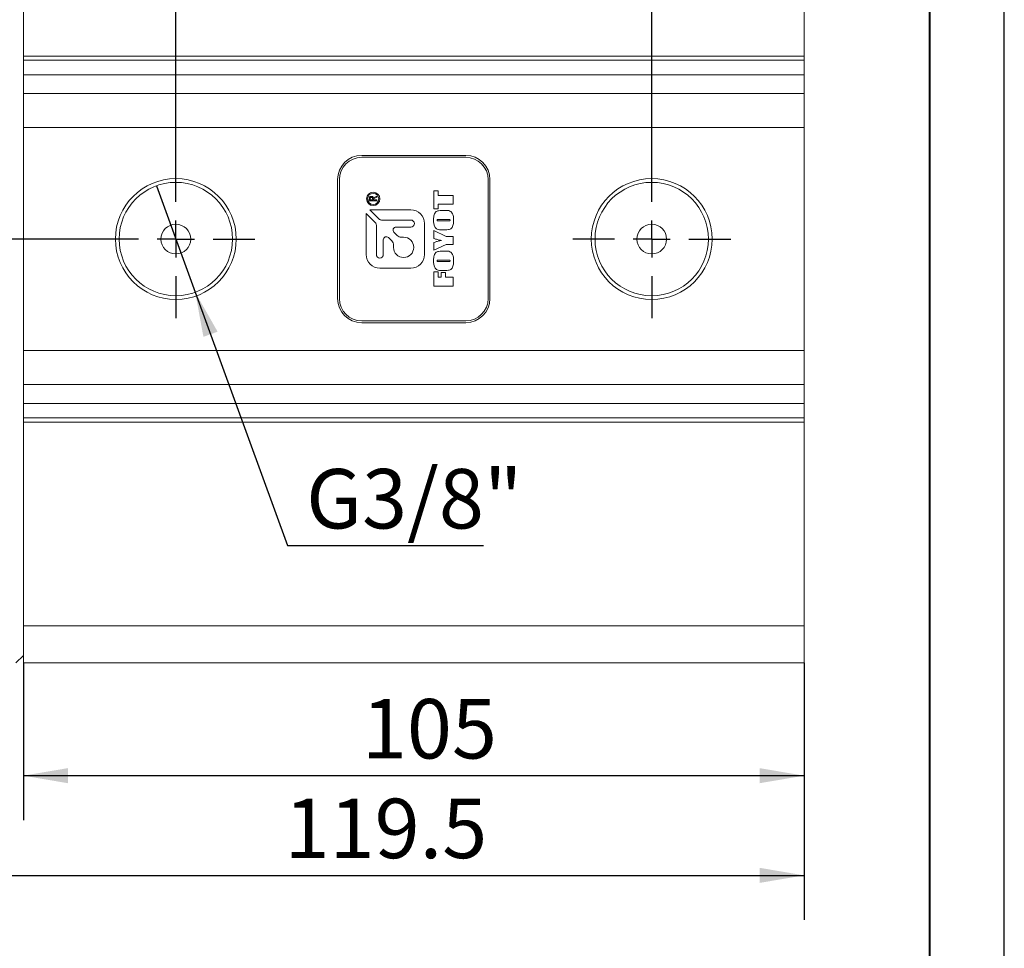
# Model space of a CAD drawing. Units: millimetres. Extents: x 0 to 420, y -1 to 558.
# Drawn here: x 354 to 420, y 80 to 143 of the extents above; entities that cross this region are included whole.
import ezdxf

# ---------------------------------------------------------------- set-up
doc = ezdxf.new("R2010")
doc.units = ezdxf.units.MM
doc.layers.add('图框', color=179, linetype='Continuous')
doc.styles.add('SLDTEXTSTYLE1', font='TXT', dxfattribs={"width": 0.7})
doc.dimstyles.new('SLDDIMSTYLE0', dxfattribs={"dimtxt": 4, "dimasz": 3, "dimexe": 0, "dimexo": 0.0625, "dimgap": 1, "dimtad": 2, "dimlfac": 2, "dimrnd": 1e-09, "dimzin": 12, "dimdsep": 46, "dimtxsty": 'SLDTEXTSTYLE1', "dimsah": 1, "dimcen": 0.09, "dimadec": 0, "dimazin": 3, "dimtfac": 1, "dimtofl": 0, "dimtmove": 0, "dimatfit": 3, "dimfxl": 0, "dimfrac": 2, "dimtolj": 1, "dimtzin": 12, "dimarcsym": 0})
doc.dimstyles.new('SLDDIMSTYLE5', dxfattribs={"dimtxt": 4, "dimasz": 3, "dimexe": 0, "dimexo": 0.0625, "dimgap": 1, "dimtad": 0, "dimtih": 1, "dimtoh": 1, "dimlfac": 2, "dimrnd": 1e-09, "dimzin": 12, "dimdsep": 46, "dimtxsty": 'SLDTEXTSTYLE1', "dimblk1": 'NONE', "dimsah": 1, "dimcen": 0, "dimadec": 0, "dimazin": 3, "dimtfac": 1, "dimtmove": 0, "dimatfit": 3, "dimldrblk": 'NONE', "dimfxl": 0, "dimfrac": 2, "dimtolj": 1, "dimtzin": 12, "dimarcsym": 0})

# ---------------------------------------------------------------- blocks, each defined once
blk = doc.blocks.new('_D_17')
at = {"layer": '图框'}
for p, q in [((364.289, 133.362), (364.289, 167.342)), ((396.289, 133.362), (396.289, 167.342)), ((396.289, 164.342), (364.289, 164.342))]:
    blk.add_line(p, q, dxfattribs=at)
for points in [[(364.289, 164.342), (367.289, 163.834), (367.289, 164.85)], [(396.289, 164.342), (393.289, 164.85), (393.289, 163.834)]]:
    blk.add_solid(points, dxfattribs=at)
at = {"layer": '图框', "insert": (377.636, 169.498), "char_height": 4, "attachment_point": 1, "style": 'SLDTEXTSTYLE1'}
blk.add_mtext('64', dxfattribs=at)
blk = doc.blocks.new('_D_18')
at = {"layer": '图框'}
for p, q in [((354.039, 99.55), (354.039, 88.968)), ((406.539, 99.55), (406.539, 88.968)), ((406.539, 91.968), (354.039, 91.968))]:
    blk.add_line(p, q, dxfattribs=at)
for points in [[(354.039, 91.968), (357.039, 91.46), (357.039, 92.476)], [(406.539, 91.968), (403.539, 92.476), (403.539, 91.46)]]:
    blk.add_solid(points, dxfattribs=at)
at = {"layer": '图框', "insert": (376.798, 97.124), "char_height": 4, "attachment_point": 1, "style": 'SLDTEXTSTYLE1'}
blk.add_mtext('105', dxfattribs=at)
blk = doc.blocks.new('_D_19')
at = {"layer": '图框'}
for p, q in [((346.789, 102.05), (346.789, 82.265)), ((406.539, 99.55), (406.539, 82.265)), ((346.789, 85.265), (406.539, 85.265))]:
    blk.add_line(p, q, dxfattribs=at)
for points in [[(346.789, 85.265), (349.789, 84.757), (349.789, 85.773)], [(406.539, 85.265), (403.539, 85.773), (403.539, 84.757)]]:
    blk.add_solid(points, dxfattribs=at)
at = {"layer": '图框', "insert": (371.598, 90.422), "char_height": 4, "attachment_point": 1, "style": 'SLDTEXTSTYLE1'}
blk.add_mtext('119.5', dxfattribs=at)
blk = doc.blocks.new('_D_20')
at = {"layer": '图框'}
for p, q in [((362.984, 131.632), (365.594, 124.468)), ((365.594, 124.468), (371.801, 107.434)), ((371.801, 107.434), (384.979, 107.434))]:
    blk.add_line(p, q, dxfattribs=at)
blk.add_solid([(365.594, 124.468), (366.144, 121.475), (367.099, 121.823)], dxfattribs=at)
at = {"layer": '图框', "insert": (373.051, 112.59), "char_height": 4, "attachment_point": 1, "style": 'SLDTEXTSTYLE1'}
blk.add_mtext('G3/8"', dxfattribs=at)
blk = doc.blocks.new('_NONE')
blk = doc.blocks.new('SW_CENTERMARKSYMBOL_5')
at = {"layer": '图框', "color": 0}
for p, q in [((0, 2.5), (0, 5.312)), ((0, 0), (0, 1.25)), ((-2.5, 0), (-143.382, 0)), ((0, 0), (-1.25, 0)), ((0, 0), (0, -1.25)), ((0, 0), (1.25, 0)), ((2.5, 0), (5.312, 0)), ((0, -2.5), (0, -5.312))]:
    blk.add_line(p, q, dxfattribs=at)
blk = doc.blocks.new('SW_CENTERMARKSYMBOL_6')
at = {"layer": '图框', "color": 0}
for p, q in [((0, 2.5), (0, 5.3125)), ((0, 0), (0, 1.25)), ((-2.5, 0), (-5.3125, 0)), ((0, 0), (-1.25, 0)), ((0, 0), (0, -1.25)), ((0, 0), (1.25, 0)), ((2.5, 0), (5.3125, 0)), ((0, -2.5), (0, -5.3125))]:
    blk.add_line(p, q, dxfattribs=at)

msp = doc.modelspace()

# ---------------------------------------------------------------- linework, layer by layer
at = {"color": 7, "linetype": 'Continuous', "lineweight": 15}
for p, q in [((354.039237, 140.355793), (354.039237, 154.049958)), ((406.539236, 140.355793), (406.539236, 154.049958)), ((354.039237, 140.355793), (406.539236, 140.355793)), ((354.039237, 140.355793), (354.039237, 140.16386)), ((354.039237, 140.16386), (354.039237, 137.833499)), ((406.539236, 140.072255), (354.039237, 140.072255)), ((406.539236, 140.355793), (406.539236, 140.072255)), ((406.539236, 140.072255), (406.539236, 139.098042)), ((406.539236, 139.098042), (354.039237, 139.098042)), ((406.539236, 139.098042), (406.539236, 137.833499)), ((354.039237, 137.833499), (406.539236, 137.833499)), ((354.039237, 135.549957), (354.039237, 137.833499)), ((406.539236, 137.833499), (406.539236, 135.549957)), ((406.539236, 135.549957), (354.039237, 135.549957)), ((354.039237, 120.549958), (354.039237, 135.549957)), ((406.539236, 135.549957), (406.539236, 120.549958)), ((376.789237, 133.674958), (383.789238, 133.674958)), ((383.789238, 133.549958), (376.789237, 133.549958)), ((375.164237, 124.049957), (375.164237, 132.049958)), ((375.289237, 132.049958), (375.289237, 124.049957)), ((385.289237, 124.049957), (385.289237, 132.049958)), ((385.414236, 132.049958), (385.414236, 124.049957)), ((381.641668, 131.295626), (381.928845, 131.295626)), ((381.641668, 130.071349), (381.641668, 131.295626)), ((381.928845, 131.295626), (381.928845, 130.978221)), ((377.299067, 130.613791), (377.299067, 130.75999)), ((377.799066, 130.613791), (377.299067, 130.613791)), ((377.354622, 130.74537), (377.354622, 130.681043)), ((377.354622, 130.681043), (377.527137, 130.681043)), ((377.527137, 130.681043), (377.527137, 130.762914)), ((377.573921, 130.821394), (377.799066, 130.932505)), ((377.799066, 130.862329), (377.582692, 130.757066)), ((377.582692, 130.757066), (377.582692, 130.681043)), ((377.582692, 130.681043), (377.799066, 130.681043)), ((377.799066, 130.932505), (377.799066, 130.862329)), ((377.799066, 130.681043), (377.799066, 130.613791)), ((381.928845, 130.978221), (382.941518, 130.978221)), ((382.941518, 130.978221), (382.941518, 130.388754)), ((380.091695, 130.010594), (377.334185, 130.010594)), ((377.334185, 130.010594), (377.939802, 129.404978)), ((381.928845, 130.071349), (381.641668, 130.071349)), ((381.928845, 130.388754), (381.928845, 130.071349)), ((382.941518, 130.388754), (381.928845, 130.388754)), ((382.182485, 129.965547), (382.400701, 129.965547)), ((377.69479, 129.159966), (377.089173, 129.765581)), ((377.089173, 129.765581), (377.089173, 127.008072)), ((378.125416, 129.328094), (380.091695, 129.328094)), ((382.57074, 129.37608), (381.978203, 129.37608)), ((381.978203, 129.270278), (382.580187, 129.270278)), ((377.771674, 127.008072), (377.771674, 128.97435)), ((378.955972, 128.515026), (379.175879, 128.295118)), ((380.091695, 128.855594), (379.097041, 128.855594)), ((381.010445, 127.008072), (381.010445, 129.091844)), ((381.641668, 128.620353), (382.466827, 128.227375)), ((381.641668, 128.083787), (381.641668, 128.620353)), ((382.400701, 128.680811), (382.182485, 128.680811)), ((378.242074, 128.004827), (378.242074, 127.008072)), ((378.804649, 127.923887), (378.582642, 128.145895)), ((379.465403, 128.175194), (379.607074, 128.175194)), ((381.641668, 127.305389), (381.641668, 127.825895)), ((382.466827, 128.227375), (382.941518, 128.227375)), ((382.941518, 128.227375), (382.941518, 127.683252)), ((378.924573, 127.492694), (378.924573, 127.634364)), ((382.47037, 127.683252), (381.641668, 127.305389)), ((382.182485, 127.229816), (382.400701, 127.229816)), ((382.941518, 127.683252), (382.47037, 127.683252)), ((382.57074, 126.640349), (381.978203, 126.640349)), ((381.978203, 126.534547), (382.580187, 126.534547)), ((378.007923, 126.089322), (380.091695, 126.089322)), ((381.641668, 125.839279), (381.928845, 125.839279)), ((381.641668, 124.887063), (381.641668, 125.839279)), ((381.928845, 125.839279), (381.928845, 125.47653)), ((382.400701, 125.945081), (382.182485, 125.945081)), ((381.928845, 125.47653), (382.140449, 125.47653)), ((382.140449, 125.793935), (382.41251, 125.793935)), ((382.140449, 125.47653), (382.140449, 125.793935)), ((382.41251, 125.793935), (382.41251, 125.47653)), ((382.41251, 125.47653), (382.941518, 125.47653)), ((382.941518, 125.47653), (382.941518, 124.887063)), ((382.941518, 124.887063), (381.641668, 124.887063)), ((376.789237, 122.549958), (383.789238, 122.549958)), ((383.789238, 122.424957), (376.789237, 122.424957)), ((406.539236, 120.549958), (354.039237, 120.549958)), ((354.039237, 118.266417), (354.039237, 120.549958)), ((406.539236, 120.549958), (406.539236, 118.266417)), ((354.039237, 118.266417), (406.539236, 118.266417)), ((354.039237, 118.266417), (354.039237, 115.936055)), ((406.539236, 117.001874), (406.539236, 118.266417)), ((406.539236, 117.001874), (354.039237, 117.001874)), ((406.539236, 116.02766), (406.539236, 117.001874)), ((406.539236, 116.02766), (354.039237, 116.02766)), ((354.039237, 115.744122), (354.039237, 115.936055)), ((406.539236, 115.744122), (406.539236, 116.02766)), ((354.039237, 115.744122), (406.539236, 115.744122)), ((354.039237, 102.049957), (354.039237, 115.744122)), ((406.539236, 102.049957), (406.539236, 115.744122)), ((354.039237, 102.049957), (406.539236, 102.049957)), ((354.039237, 101.461395), (354.039237, 102.049957)), ((406.539236, 102.049957), (406.539236, 99.549958)), ((354.039237, 101.461395), (354.039237, 100.13852)), ((354.039237, 100.049957), (353.539237, 99.549958)), ((354.039237, 99.549958), (354.039237, 100.13852)), ((406.539236, 99.549958), (354.039237, 99.549958)), ((386.385598, 99.549958), (386.385598, 99.543708))]:
    msp.add_line(p, q, dxfattribs=at)
for centre, radius in [((364.289237, 128.049958), 4.0625), ((364.289237, 128.049958), 3.8125), ((396.289237, 128.049958), 4.0625), ((396.289237, 128.049958), 3.8125), ((377.559783, 130.748367), 0.45), ((377.559783, 130.748367), 0.375), ((364.289237, 128.049958), 1), ((396.289237, 128.049958), 1)]:
    msp.add_circle(centre, radius, dxfattribs=at)
for centre, radius, start, end in [((376.789237, 132.049958), 1.625, 90, 180), ((376.789237, 132.049958), 1.5, 90, 180), ((383.789237, 132.049958), 1.625, 0, 90), ((383.789237, 132.049958), 1.5, 360, 90), ((380.091695, 129.091844), 0.91875, 0, 90), ((377.509173, 128.97435), 0.2625, 360, 45), ((378.125417, 129.590594), 0.2625, 225, 270), ((380.091695, 129.091844), 0.23625, 270, 90), ((379.09704, 128.656094), 0.1995, 90, 225), ((378.441573, 128.004827), 0.1995, 45, 180), ((378.515126, 127.634364), 0.409447, 0, 45), ((379.607073, 127.492694), 0.6825, 180, 90), ((379.465403, 128.584641), 0.409448, 225, 270), ((378.007923, 127.008072), 0.91875, 180, 270), ((378.006873, 127.008072), 0.2352, 180, 0), ((380.091695, 127.008072), 0.91875, 270, 0), ((376.789237, 124.049958), 1.625, 180, 270), ((376.789237, 124.049958), 1.5, 180, 270), ((383.789237, 124.049958), 1.625, 270, 0), ((383.789237, 124.049958), 1.5, 270, 0)]:
    msp.add_arc(centre, radius, start, end, dxfattribs=at)
for points, knots in [([(377.299067, 130.75999), (377.300608, 130.782678), (377.303683, 130.827925), (377.335245, 130.886404), (377.388721, 130.915123), (377.424431, 130.916963), (377.442342, 130.917885)], [0, 0, 0, 0, 0.280751266, 0.559909866, 0.779263121, 1, 1, 1, 1]), ([(377.299067, 130.75999), (377.300608, 130.782678), (377.303683, 130.827925), (377.335245, 130.886404), (377.388721, 130.915123), (377.424431, 130.916963), (377.442342, 130.917885)], [0, 0, 0, 0, 0.280751266, 0.559909866, 0.779263121, 1, 1, 1, 1]), ([(377.442342, 130.850633), (377.427595, 130.849285), (377.398193, 130.846597), (377.357463, 130.807513), (377.355701, 130.768969), (377.354622, 130.74537)], [0, 0, 0, 0, 0.280655278, 0.559588936, 1, 1, 1, 1]), ([(377.442342, 130.850633), (377.427595, 130.849285), (377.398193, 130.846597), (377.357463, 130.807513), (377.355701, 130.768969), (377.354622, 130.74537)], [0, 0, 0, 0, 0.280655278, 0.559588936, 1, 1, 1, 1]), ([(377.442342, 130.917885), (377.459015, 130.917038), (377.492271, 130.915349), (377.533487, 130.891566), (377.561375, 130.858547), (377.56974, 130.833774), (377.573921, 130.821394)], [0, 0, 0, 0, 0.280374944, 0.559217028, 0.77971308, 1, 1, 1, 1]), ([(377.442342, 130.917885), (377.459015, 130.917038), (377.492271, 130.915349), (377.533487, 130.891566), (377.561375, 130.858547), (377.56974, 130.833774), (377.573921, 130.821394)], [0, 0, 0, 0, 0.280374944, 0.559217028, 0.77971308, 1, 1, 1, 1]), ([(377.527137, 130.762914), (377.525912, 130.775829), (377.523469, 130.801598), (377.504103, 130.834369), (377.47291, 130.84925), (377.45255, 130.850171), (377.442342, 130.850633)], [0, 0, 0, 0, 0.28045176, 0.559619319, 0.779186481, 1, 1, 1, 1]), ([(377.527137, 130.762914), (377.525912, 130.775829), (377.523469, 130.801598), (377.504103, 130.834369), (377.47291, 130.84925), (377.45255, 130.850171), (377.442342, 130.850633)], [0, 0, 0, 0, 0.28045176, 0.559619319, 0.779186481, 1, 1, 1, 1]), ([(381.611439, 129.315622), (381.616406, 129.410247), (381.626298, 129.598702), (381.720169, 129.86685), (381.958317, 129.975602), (382.107028, 129.968932), (382.182485, 129.965547)], [0, 0, 0, 0, 0.282287794, 0.562203253, 0.777861247, 1, 1, 1, 1]), ([(381.611439, 129.315622), (381.616406, 129.410247), (381.626298, 129.598702), (381.720169, 129.86685), (381.958317, 129.975602), (382.107028, 129.968932), (382.182485, 129.965547)], [0, 0, 0, 0, 0.282287794, 0.562203253, 0.777861247, 1, 1, 1, 1]), ([(382.400701, 129.965547), (382.512719, 129.973888), (382.668628, 129.985496), (382.826108, 129.865743), (382.952161, 129.665302), (382.963162, 129.468899), (382.971747, 129.315622)], [0, 0, 0, 0, 0.314063329, 0.437122181, 0.560720971, 1, 1, 1, 1]), ([(382.400701, 129.965547), (382.512719, 129.973888), (382.668628, 129.985496), (382.826108, 129.865743), (382.952161, 129.665302), (382.963162, 129.468899), (382.971747, 129.315622)], [0, 0, 0, 0, 0.314063329, 0.437122181, 0.560720971, 1, 1, 1, 1]), ([(382.182485, 128.680811), (382.072302, 128.67251), (381.919029, 128.660963), (381.758633, 128.772738), (381.631283, 128.969892), (381.620137, 129.164079), (381.611439, 129.315622)], [0, 0, 0, 0, 0.314416852, 0.43738027, 0.560933773, 1, 1, 1, 1]), ([(382.182485, 128.680811), (382.072302, 128.67251), (381.919029, 128.660963), (381.758633, 128.772738), (381.631283, 128.969892), (381.620137, 129.164079), (381.611439, 129.315622)], [0, 0, 0, 0, 0.314416852, 0.43738027, 0.560933773, 1, 1, 1, 1]), ([(381.978203, 129.37608), (381.951619, 129.375672), (381.918392, 129.375163), (381.878829, 129.368913), (381.861369, 129.357293), (381.854026, 129.337878), (381.853523, 129.324622), (381.853272, 129.317983)], [0, 0, 0, 0, 0.500965187, 0.626151339, 0.74990842, 0.874758935, 1, 1, 1, 1]), ([(381.853272, 129.317983), (381.853831, 129.311715), (381.854948, 129.299193), (381.865161, 129.281611), (381.884123, 129.276008), (381.92115, 129.270463), (381.952845, 129.27036), (381.978203, 129.270278)], [0, 0, 0, 0, 0.124972724, 0.249637826, 0.373858874, 0.499061151, 1, 1, 1, 1]), ([(382.971747, 129.315622), (382.967162, 129.222068), (382.958033, 129.03582), (382.861302, 128.769836), (382.621802, 128.671947), (382.475107, 128.677828), (382.400701, 128.680811)], [0, 0, 0, 0, 0.282302216, 0.562006415, 0.777841613, 1, 1, 1, 1]), ([(382.971747, 129.315622), (382.967162, 129.222068), (382.958033, 129.03582), (382.861302, 128.769836), (382.621802, 128.671947), (382.475107, 128.677828), (382.400701, 128.680811)], [0, 0, 0, 0, 0.282302216, 0.562006415, 0.777841613, 1, 1, 1, 1]), ([(382.729914, 129.314441), (382.729587, 129.322566), (382.728935, 129.338768), (382.716415, 129.361765), (382.692218, 129.369927), (382.644183, 129.3755), (382.603382, 129.375822), (382.57074, 129.37608)], [0, 0, 0, 0, 0.125052007, 0.249346677, 0.373591268, 0.498848245, 1, 1, 1, 1]), ([(382.580187, 129.270278), (382.608821, 129.271031), (382.651739, 129.27216), (382.700141, 129.273271), (382.719346, 129.284133), (382.72809, 129.296188), (382.729186, 129.307149), (382.729914, 129.314441)], [0, 0, 0, 0, 0.500801042, 0.750645821, 0.81318204, 0.875717906, 1, 1, 1, 1]), ([(382.156272, 127.954369), (382.059036, 127.973854), (381.885368, 128.008656), (381.716144, 128.060827), (381.641668, 128.083787)], [0, 0, 0, 0, 0.559898373, 1, 1, 1, 1]), ([(382.156272, 127.954369), (382.059036, 127.973854), (381.885368, 128.008656), (381.716144, 128.060827), (381.641668, 128.083787)], [0, 0, 0, 0, 0.559898373, 1, 1, 1, 1]), ([(381.641668, 127.825895), (381.699349, 127.843105), (381.794355, 127.87145), (381.927476, 127.907976), (382.04063, 127.937509), (382.117734, 127.94875), (382.156272, 127.954369)], [0, 0, 0, 0, 0.340061083, 0.560100886, 0.780127573, 1, 1, 1, 1]), ([(381.611439, 126.579891), (381.616406, 126.674516), (381.626298, 126.862972), (381.720169, 127.13112), (381.958317, 127.239871), (382.107028, 127.233201), (382.182485, 127.229816)], [0, 0, 0, 0, 0.282287705, 0.56220324, 0.777861228, 1, 1, 1, 1]), ([(381.611439, 126.579891), (381.616406, 126.674516), (381.626298, 126.862972), (381.720169, 127.13112), (381.958317, 127.239871), (382.107028, 127.233201), (382.182485, 127.229816)], [0, 0, 0, 0, 0.282287705, 0.56220324, 0.777861228, 1, 1, 1, 1]), ([(382.400701, 127.229816), (382.512719, 127.238157), (382.668628, 127.249766), (382.826108, 127.130013), (382.952161, 126.929572), (382.963162, 126.733168), (382.971747, 126.579891)], [0, 0, 0, 0, 0.314063346, 0.437122207, 0.560721052, 1, 1, 1, 1]), ([(382.400701, 127.229816), (382.512719, 127.238157), (382.668628, 127.249766), (382.826108, 127.130013), (382.952161, 126.929572), (382.963162, 126.733168), (382.971747, 126.579891)], [0, 0, 0, 0, 0.314063346, 0.437122207, 0.560721052, 1, 1, 1, 1]), ([(382.182485, 125.945081), (382.072302, 125.936779), (381.919029, 125.925232), (381.758633, 126.037008), (381.631283, 126.234162), (381.620137, 126.428348), (381.611439, 126.579891)], [0, 0, 0, 0, 0.314416818, 0.437380259, 0.560933751, 1, 1, 1, 1]), ([(382.182485, 125.945081), (382.072302, 125.936779), (381.919029, 125.925232), (381.758633, 126.037008), (381.631283, 126.234162), (381.620137, 126.428348), (381.611439, 126.579891)], [0, 0, 0, 0, 0.314416818, 0.437380259, 0.560933751, 1, 1, 1, 1]), ([(381.978203, 126.640349), (381.951619, 126.639941), (381.918392, 126.639432), (381.878829, 126.633182), (381.861369, 126.621562), (381.854026, 126.602147), (381.853523, 126.588891), (381.853272, 126.582253)], [0, 0, 0, 0, 0.500965158, 0.626151302, 0.749908377, 0.874758214, 1, 1, 1, 1]), ([(381.853272, 126.582253), (381.853831, 126.575984), (381.854948, 126.563463), (381.865161, 126.54588), (381.884123, 126.540277), (381.92115, 126.534732), (381.952845, 126.534629), (381.978203, 126.534547)], [0, 0, 0, 0, 0.124972768, 0.249637268, 0.373858652, 0.499060973, 1, 1, 1, 1]), ([(382.971747, 126.579891), (382.967162, 126.486337), (382.958033, 126.300089), (382.861302, 126.034105), (382.621802, 125.936216), (382.475107, 125.942097), (382.400701, 125.945081)], [0, 0, 0, 0, 0.282302304, 0.562006529, 0.777841633, 1, 1, 1, 1]), ([(382.971747, 126.579891), (382.967162, 126.486337), (382.958033, 126.300089), (382.861302, 126.034105), (382.621802, 125.936216), (382.475107, 125.942097), (382.400701, 125.945081)], [0, 0, 0, 0, 0.282302304, 0.562006529, 0.777841633, 1, 1, 1, 1]), ([(382.729914, 126.57871), (382.729587, 126.586836), (382.728935, 126.603037), (382.716415, 126.626034), (382.692218, 126.634196), (382.644183, 126.63977), (382.603382, 126.640092), (382.57074, 126.640349)], [0, 0, 0, 0, 0.125052549, 0.249347167, 0.373591466, 0.498848477, 1, 1, 1, 1]), ([(382.580187, 126.534547), (382.608821, 126.535301), (382.651738, 126.53643), (382.700141, 126.53754), (382.719346, 126.548403), (382.72809, 126.560458), (382.729186, 126.571418), (382.729914, 126.57871)], [0, 0, 0, 0, 0.5008011353, 0.7506459598, 0.8131825441, 0.8757178834, 1, 1, 1, 1])]:
    msp.add_open_spline(points, degree=3, knots=knots, dxfattribs=at)
at = {"layer": '图框', "color": 7}
msp.add_line((420, 0), (420, 297.000003), dxfattribs=at)
at = {"layer": '图框', "color": 7, "lineweight": 40}
msp.add_line((415.000005, 4.984686), (415.000005, 291.984689), dxfattribs=at)

# ---------------------------------------------------------------- block references
at = {"layer": '图框'}
for name, p in [('SW_CENTERMARKSYMBOL_5', (364.289237, 128.049958)), ('SW_CENTERMARKSYMBOL_6', (396.289237, 128.049958))]:
    msp.add_blockref(name, p, dxfattribs=at)

# ---------------------------------------------------------------- dimensions: what is measured, and where the dimension line sits
dim = msp.add_linear_dim(base=(364.289237, 164.34203), p1=(396.289237, 133.362458), p2=(364.289237, 133.362458), dimstyle='SLDDIMSTYLE0', dxfattribs=at)
dim.commit()
dim.dimension.update_dxf_attribs({"geometry": '_D_17', "text_midpoint": (380.289237, 164.34203), "dimtype": 160})
dim = msp.add_diameter_dim_2p(p1=(362.984032, 131.63208), p2=(365.594442, 124.467836), text='G3/8"', dimstyle='SLDDIMSTYLE5', override={"dimpost": '<>'}, dxfattribs=at)
dim.commit()
dim.dimension.update_dxf_attribs({"geometry": '_D_20', "text_midpoint": (379.01487, 110.078491), "dimtype": 163})
for base, p1, p2, picture, middle in [((406.539237, 85.265482), (346.789237, 102.049958), (406.539237, 99.549958), '_D_19', (376.664237, 85.265482)), ((354.039237, 91.967639), (406.539237, 99.549958), (354.039237, 99.549958), '_D_18', (380.289237, 91.967639))]:
    dim = msp.add_linear_dim(base=base, p1=p1, p2=p2, angle=0, dimstyle='SLDDIMSTYLE0', dxfattribs=at)
    dim.commit()
    dim.dimension.update_dxf_attribs({"geometry": picture, "text_midpoint": middle, "dimtype": 160})

doc.saveas('drawing.dxf')
